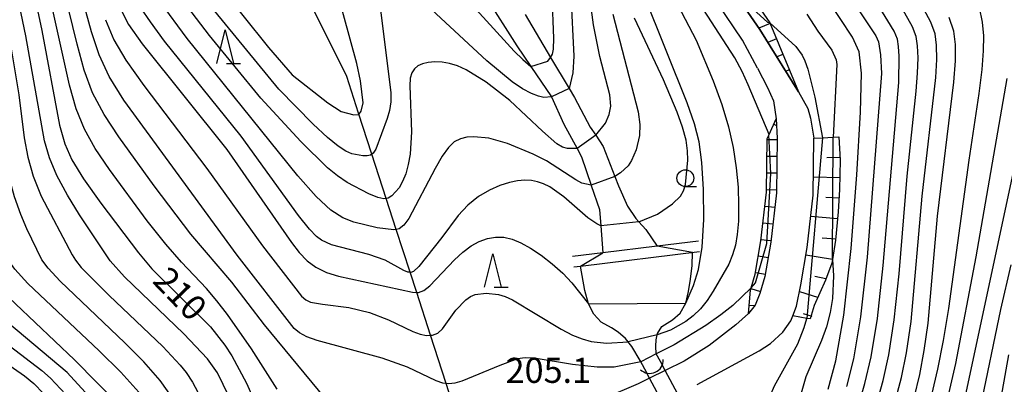
# Model space of a CAD drawing. Extents: x -8000 to -6000, y 87000 to 88500.
# Drawn here: x -7642 to -7495, y 87719 to 87773 of the extents above; entities that cross this region are included whole.
import ezdxf

# ---------------------------------------------------------------- set-up
doc = ezdxf.new("R2010")
doc.units = 0
for name, color, linetype in [('2101000', 7, 'Continuous'), ('4219000', 6, 'Continuous'), ('4219990', 1, 'Continuous'), ('5101000', 4, 'Continuous'), ('5101001', 4, 'Continuous'), ('5102000', 4, '510200'), ('6101110', 6, 'Continuous'), ('6101121', 6, 'Continuous'), ('6101990', 6, 'Continuous'), ('6110000', 1, '611000'), ('6331000', 2, 'Continuous'), ('6332000', 2, 'Continuous'), ('7101000', 4, 'Continuous'), ('7101001', 8, 'Continuous'), ('7102000', 2, 'Continuous'), ('7102001', 8, 'Continuous'), ('7201110', 2, 'Continuous'), ('7201121', 63, 'Continuous'), ('7201990', 2, 'Continuous'), ('7312000', 4, 'Continuous')]:
    doc.layers.add(name, color=color, linetype=linetype)
doc.styles.add('Dm_Anotation', font='txt.shx', dxfattribs={"bigfont": 'PSCDM.shx'})
doc.linetypes.add('510200', pattern='A,0,-0.375,[8,dmdr.shx,S=0.375,R=0,X=0,Y=0],-0.75,[8,dmdr.shx,S=0.375,R=180,X=0,Y=0],-0.375', length=1.5)
doc.linetypes.add('611000', pattern='A,1,[3,dmdr.shx,S=0.2,R=0,X=0,Y=0],1', length=2)

# ---------------------------------------------------------------- blocks, each defined once
blk = doc.blocks.new('421900')
at = {"layer": '4219990'}
blk.add_arc((-0.313, 0), 0.812, 292.61987, 67.38013, dxfattribs=at)
blk = doc.blocks.new('633100')
at = {"layer": '6331000'}
blk.add_lwpolyline([(0, -0.5), (0.67, -0.5)], dxfattribs=at)
blk.add_circle((0, 0), 0.5, dxfattribs=at)
blk = doc.blocks.new('633200')
at = {"layer": '6332000'}
for points in [[(-0.5, -1), (0, 1), (0.5, -1)], [(0.08, -1), (0.92, -1)]]:
    blk.add_lwpolyline(points, dxfattribs=at)

msp = doc.modelspace()

# ---------------------------------------------------------------- linework, layer by layer
at = {"layer": '2101000', "flags": 128}
for points in [[(-7531.77, 87766.19), (-7533.98, 87770.39), (-7537.86, 87776.05), (-7539.26, 87778.15), (-7540.17, 87780.51), (-7540.72, 87784.03), (-7541.45, 87788.35), (-7542.22, 87793.58), (-7542.85, 87800.11), (-7543.52, 87808.25), (-7544.27, 87814.88), (-7544.52, 87818.08), (-7544.31, 87822.24), (-7543.75, 87825.11), (-7542.46, 87827.53), (-7540.13, 87829.21), (-7538.11, 87830.18), (-7534.82, 87831.43), (-7531.22, 87832.38), (-7526.26, 87833.17)], [(-7535.44, 87777.84), (-7531.4, 87771.94), (-7525.65, 87762.63), (-7524.25, 87760.18), (-7523.82, 87758.71), (-7523.32, 87755.73)], [(-7531.77, 87766.19), (-7530.27, 87763.32), (-7529.39, 87761.32)], [(-7529.39, 87761.32), (-7528.95, 87758.6), (-7528.82, 87755.71), (-7528.93, 87747.56), (-7529.78, 87740.18), (-7530.64, 87735.05), (-7531.4, 87732.5), (-7532.11, 87730.8), (-7533.12, 87729.54), (-7535.02, 87727.85), (-7538.97, 87724.76), (-7542.72, 87722.41), (-7545.57, 87721.02), (-7547.9, 87719.87), (-7549.62, 87719.03), (-7559.89, 87714.63), (-7563.51, 87713.08)], [(-7526.49, 87729.17), (-7525.92, 87730.62), (-7525.27, 87733.81), (-7524.33, 87739.41), (-7523.43, 87747.21), (-7523.32, 87755.73)], [(-7540.78, 87718.91), (-7531.5, 87723.96), (-7529.84, 87725.04), (-7527.99, 87726.77), (-7526.78, 87728.45), (-7526.49, 87729.17)]]:
    msp.add_lwpolyline(points, dxfattribs=at)
at = {"layer": '5101000', "flags": 128}
for points in [[(-7572.41, 87776.85), (-7567.73, 87769.52), (-7565.65, 87766.45), (-7562.55, 87761.89), (-7560.7, 87757.8), (-7558.75, 87754.17), (-7558.09, 87752.94), (-7556.63, 87748.69), (-7556.62, 87748.67), (-7555.39, 87745.09), (-7555.2, 87742.65), (-7554.88, 87738.58)], [(-7566.53, 87774.2), (-7562.7, 87767.78), (-7559.93, 87763.13), (-7559.13, 87761.79), (-7556.77, 87757.37), (-7555.96, 87756.17), (-7554.83, 87754.49)], [(-7554.83, 87754.49), (-7553.08, 87750.02), (-7552.53, 87748.61), (-7551.2, 87745.58), (-7549.98, 87743.75), (-7549.5, 87743.21), (-7548.48, 87742.08), (-7546.78, 87739.57)], [(-7546.27, 87722.34), (-7546.89, 87723.51), (-7546.98, 87724.65), (-7546.93, 87725.58), (-7546.76, 87726.33), (-7546.7, 87726.57), (-7546.07, 87727.58), (-7544.47, 87728.57), (-7543.33, 87729.59), (-7542.46, 87731.08), (-7542.06, 87732.81), (-7541.78, 87734.65), (-7541.54, 87736.69), (-7541.46, 87738.65)], [(-7548.6, 87721.2), (-7549.29, 87722.49), (-7550.54, 87724.6), (-7551.52, 87725.82), (-7552.59, 87726.75), (-7553.57, 87727.38), (-7555.16, 87728.22), (-7556.22, 87729.44), (-7557.02, 87730.97), (-7557.59, 87732.98), (-7558.25, 87736.61)]]:
    msp.add_lwpolyline(points, dxfattribs=at)
at = {"layer": '5101001', "flags": 128}
for points in [[(-7541.46, 87738.65), (-7546.78, 87739.57)], [(-7558.25, 87736.61), (-7558.23, 87736.62), (-7554.88, 87738.58)], [(-7542.98, 87716.16), (-7543.68, 87717.48), (-7545.57, 87721.02), (-7546.27, 87722.34)], [(-7545.32, 87715.01), (-7546.02, 87716.34), (-7547.9, 87719.87), (-7548.6, 87721.2)]]:
    msp.add_lwpolyline(points, dxfattribs=at)
at = {"layer": '5102000', "flags": 128}
msp.add_lwpolyline([(-7575.98, 87707.44), (-7576.15, 87709.3), (-7576.49, 87712.86), (-7576.56, 87713.66), (-7578.31, 87719.06), (-7580.65, 87726.28), (-7582.73, 87732.69), (-7583.71, 87735.69), (-7585.78, 87742.09), (-7587.29, 87746.73), (-7589.44, 87753.35), (-7591.42, 87759.47), (-7593.2, 87764.95), (-7598.03, 87774.67), (-7598.04, 87774.72), (-7600, 87789.75), (-7600.74, 87792.85), (-7601.33, 87795.35), (-7603.36, 87800.53), (-7603.56, 87800.82), (-7606.63, 87805.23), (-7608.63, 87808.18), (-7609.79, 87810.28), (-7610, 87810.98), (-7610.1, 87811.34), (-7610.53, 87813.97), (-7610.53, 87816.5), (-7610.48, 87817.14), (-7610.21, 87820.61), (-7609.58, 87824.19), (-7608.84, 87827.24), (-7608.46, 87828.47), (-7608.32, 87828.92), (-7607.27, 87835.3), (-7607.06, 87839.2), (-7606.85, 87840.99), (-7606.64, 87842.15), (-7606.37, 87842.81), (-7606.22, 87843.2), (-7605.27, 87844.99), (-7602.2, 87849.23), (-7601.16, 87850.67), (-7597.09, 87856.19), (-7596.53, 87856.95)], dxfattribs=at)
at = {"layer": '6101110', "flags": 128}
msp.add_lwpolyline([(-7519.58, 87755.91), (-7519.4, 87752.45), (-7519.49, 87748.07), (-7519.69, 87744.73), (-7520.08, 87740.48), (-7520.55, 87737.58), (-7520.64, 87737.04), (-7521.61, 87734.51), (-7523.27, 87730.73), (-7523.87, 87728.72)], dxfattribs=at)
at = {"layer": '6101121', "flags": 128}
msp.add_lwpolyline([(-7523.87, 87728.72), (-7524.37, 87728.81), (-7526.49, 87729.17), (-7525.92, 87730.62), (-7525.27, 87733.81), (-7524.33, 87739.41), (-7523.43, 87747.21), (-7523.32, 87755.73), (-7522.06, 87755.79), (-7520.44, 87755.87), (-7519.58, 87755.91)], dxfattribs=at)
at = {"layer": '6101990', "flags": 128}
for points in [[(-7519.42, 87752.86), (-7521.39, 87752.77)], [(-7519.46, 87749.8), (-7523.4, 87749.89)], [(-7519.57, 87746.75), (-7521.52, 87746.86)], [(-7519.79, 87743.69), (-7523.8, 87744.05)], [(-7520.06, 87740.63), (-7522.11, 87740.81)], [(-7520.55, 87737.59), (-7524.53, 87738.24)], [(-7521.54, 87734.71), (-7523.19, 87735.04)], [(-7522.74, 87731.93), (-7525.42, 87732.78)], [(-7523.58, 87729.1), (-7524.9, 87729.49)]]:
    msp.add_lwpolyline(points, dxfattribs=at)
at = {"layer": '6110000', "flags": 128}
for points in [[(-7531.77, 87766.19), (-7530.27, 87763.32), (-7529.39, 87761.32)], [(-7540.6, 87740.32), (-7546.77, 87739.57), (-7554.88, 87738.58), (-7559.42, 87738.03)], [(-7559.23, 87736.5), (-7558.23, 87736.62), (-7540.41, 87738.78)]]:
    msp.add_lwpolyline(points, dxfattribs=at)
at = {"layer": '7101000', "flags": 128}
for points in [[(-7688.21, 87879.96), (-7685.94, 87872.42), (-7684.26, 87867.62), (-7674.81, 87843.33), (-7671.27, 87833.24), (-7667.59, 87822.1), (-7659.87, 87799.84), (-7654.85, 87784.36), (-7652.99, 87778.12), (-7651.78, 87773.58), (-7651.08, 87770.38), (-7650.45, 87765.75), (-7650.32, 87763.42), (-7650.45, 87757.1), (-7650.77, 87749.85), (-7650.72, 87744.92), (-7650.33, 87741.7), (-7649.62, 87739.09), (-7649.03, 87737.78), (-7647.88, 87736.12), (-7645.72, 87733.76), (-7633.9, 87722.59), (-7627.15, 87715.81)], [(-7670.27, 87876.33), (-7661.73, 87853.39), (-7660.18, 87848.96), (-7658.05, 87842.39), (-7652.52, 87823.91), (-7648.83, 87810.67), (-7647.36, 87805), (-7644.98, 87797.17), (-7643.42, 87791.67), (-7641.78, 87785.22), (-7640.19, 87778.38), (-7638.8, 87771.81), (-7636.13, 87757.65), (-7635.37, 87754.89), (-7634.28, 87752.48), (-7632.54, 87749.67), (-7629.96, 87746.01), (-7624.32, 87738.58), (-7622.34, 87736.2), (-7613.56, 87727.55), (-7611.42, 87724.81), (-7610.36, 87723.19), (-7608.2, 87719.13), (-7606.5, 87715.28)], [(-7562.7, 87767.78), (-7562.43, 87768.26), (-7562.28, 87769.04), (-7562.21, 87770.68), (-7562.48, 87777.07), (-7563.28, 87785.57), (-7564.55, 87796.11), (-7564.8, 87799.22), (-7565.13, 87810.55), (-7565.36, 87831.07), (-7565.22, 87835.54), (-7564.77, 87840.23), (-7563.91, 87845.99), (-7562.75, 87852.24), (-7561.42, 87858.05), (-7560.07, 87862.66), (-7558.77, 87866.13), (-7557.59, 87868.7), (-7556.55, 87870.64), (-7555.42, 87872.3), (-7553.92, 87874.03)], [(-7580.54, 87782.36), (-7568.17, 87768.73), (-7566.87, 87767.47), (-7565.65, 87766.45)], [(-7612.55, 87778.89), (-7604.9, 87769.29), (-7601.34, 87765.21), (-7596.04, 87761.03), (-7594, 87759.72), (-7592.13, 87759.22), (-7591.36, 87759.28), (-7591.02, 87759.74), (-7590.73, 87761.01), (-7591.12, 87764.29), (-7591.69, 87766.9), (-7595.53, 87780.94)], [(-7542.46, 87731.08), (-7541.32, 87733.74), (-7540.6, 87736.12), (-7540.02, 87739.42), (-7539.79, 87743.59), (-7539.85, 87748.06), (-7540.11, 87752.07), (-7540.5, 87755.17), (-7541.16, 87757.88), (-7542.26, 87761.03), (-7548.64, 87776.92)], [(-7521.21, 87718.21), (-7520.04, 87722.47), (-7518.86, 87729.3), (-7517.77, 87739.23), (-7516.9, 87750.23), (-7516.34, 87759.63), (-7516.19, 87765.46), (-7516.56, 87768.65), (-7517.56, 87770.84), (-7521.25, 87776.44)], [(-7627.14, 87775.27), (-7625.81, 87772.71), (-7623.77, 87769.82), (-7611.11, 87754.05), (-7601.44, 87740.13), (-7600.29, 87738.64), (-7599.13, 87737.42), (-7597.81, 87736.44), (-7596.23, 87735.68), (-7594.44, 87735.1), (-7583.35, 87732.7), (-7582.73, 87732.69), (-7582.48, 87732.69), (-7581.68, 87732.98), (-7580.77, 87733.67), (-7577.09, 87737.53), (-7575.82, 87738.7), (-7574.59, 87739.62), (-7573.38, 87740.3), (-7572.16, 87740.75), (-7570.93, 87740.96), (-7569.69, 87740.92), (-7568.45, 87740.64), (-7567.14, 87740.1), (-7565.71, 87739.3), (-7564.12, 87738.24), (-7562.47, 87736.97), (-7560.89, 87735.57), (-7559.51, 87734.11), (-7557.02, 87730.97)], [(-7508.33, 87716.95), (-7507.5, 87720.4), (-7506.82, 87723.99), (-7506.26, 87728.08), (-7504.86, 87744.08), (-7502.38, 87764.09), (-7502.14, 87767.26), (-7502.13, 87769.73), (-7502.4, 87771.7), (-7503.12, 87773.75)], [(-7493.88, 87603.68), (-7495.85, 87609.25), (-7497.45, 87614.6), (-7498.85, 87620.32), (-7501.03, 87631.12), (-7504.89, 87645.42), (-7506, 87652.88), (-7506.1, 87655.89), (-7505.83, 87659.67), (-7505.52, 87661.66), (-7504.58, 87665.43), (-7501.7, 87673.5), (-7500.83, 87677.01), (-7499.87, 87683.35), (-7498.92, 87692.58), (-7497, 87706.54), (-7495.67, 87714.93), (-7494.17, 87723.38)]]:
    msp.add_lwpolyline(points, dxfattribs=at)
at = {"layer": '7101001', "flags": 128}
for points in [[(-7565.65, 87766.45), (-7563.13, 87767.22), (-7562.7, 87767.78)], [(-7557.02, 87730.97), (-7542.46, 87731.08)]]:
    msp.add_lwpolyline(points, dxfattribs=at)
at = {"layer": '7102000', "flags": 128}
for points in [[(-7698.75, 87882.89), (-7694.95, 87871.6), (-7692.61, 87865.15), (-7685.38, 87847.04), (-7681.05, 87835.54), (-7668.5, 87798.08), (-7662.63, 87778.18), (-7660.41, 87769.74), (-7659.62, 87766.01), (-7659.05, 87762.25), (-7658.66, 87758.06), (-7658.32, 87748.51), (-7658.12, 87740.42), (-7657.33, 87735.23), (-7656.9, 87733.39), (-7656.44, 87731.95), (-7655.98, 87730.92), (-7655.53, 87730.2), (-7655.06, 87729.66), (-7641.4, 87720.2), (-7640.01, 87719.06), (-7637.1, 87716.09)], [(-7624.29, 87717.78), (-7626.99, 87720.76), (-7630.21, 87723.96), (-7640.88, 87734.04), (-7642.81, 87736.14), (-7643.81, 87737.54), (-7644.3, 87738.59), (-7646.01, 87744.38), (-7646.63, 87746.86), (-7647.12, 87749.81), (-7647.36, 87753.16), (-7647.48, 87760.01), (-7647.63, 87763.01), (-7647.9, 87765.82), (-7648.9, 87771.98), (-7649.78, 87775.91), (-7651.07, 87780.83), (-7652.87, 87786.92), (-7657.37, 87800.87), (-7664.11, 87820.84), (-7670.03, 87839.2), (-7681.44, 87870.09), (-7684.8, 87879.8)], [(-7618.9, 87716.42), (-7621.1, 87719.51), (-7623.52, 87722.29), (-7626.39, 87725.17), (-7636.07, 87734.39), (-7637.84, 87736.3), (-7638.79, 87737.56), (-7641.01, 87742.16), (-7641.91, 87744.32), (-7642.86, 87746.96), (-7643.65, 87749.92), (-7644.14, 87753.03), (-7644.93, 87762.59), (-7645.35, 87765.89), (-7645.93, 87769.49), (-7646.72, 87773.58), (-7647.78, 87778.24), (-7649.16, 87783.54), (-7650.91, 87789.48), (-7660.64, 87819.58), (-7667.09, 87840.15), (-7677.96, 87871.03), (-7680.44, 87877.68)], [(-7607.42, 87710.22), (-7612.53, 87720.66), (-7614.03, 87722.77), (-7617.55, 87726.5), (-7626.43, 87735.03), (-7628.58, 87737.39), (-7633.17, 87744.27), (-7634.96, 87747.21), (-7636.55, 87750.14), (-7637.66, 87752.78), (-7638.4, 87755.35), (-7641.17, 87771.04), (-7642.37, 87776.78), (-7643.78, 87782.89), (-7645.34, 87788.96), (-7658.58, 87833.58), (-7661.22, 87842.05), (-7663.55, 87849.01), (-7669.71, 87866.32), (-7673.47, 87877.79)], [(-7603.57, 87718.21), (-7607.44, 87724.24), (-7611.04, 87729.41), (-7612.61, 87731.44), (-7614.18, 87733.28), (-7617.88, 87737.18), (-7620.25, 87739.89), (-7623.05, 87743.4), (-7628.65, 87751.03), (-7630.79, 87754.2), (-7632.41, 87757.07), (-7633.65, 87760.09), (-7634.64, 87763.63), (-7638.14, 87779.38), (-7641.46, 87792.43), (-7645.4, 87806.51), (-7648.29, 87818.93), (-7652.67, 87835.74), (-7654.96, 87843.98), (-7656.8, 87850.15), (-7665.69, 87877.04)], [(-7625.78, 87710.65), (-7635.01, 87720.71), (-7650.28, 87733.53), (-7651.07, 87734.83), (-7652.05, 87737.19), (-7652.78, 87740.21), (-7653.19, 87743.42), (-7653.27, 87748.09), (-7653.1, 87759.75), (-7653.23, 87763.03), (-7653.51, 87765.84), (-7653.93, 87768.54), (-7654.53, 87771.51), (-7655.4, 87775.11), (-7658.38, 87785.57), (-7662.84, 87799.89), (-7672.47, 87827.64), (-7675.41, 87836.38), (-7677.66, 87842.61), (-7685.85, 87864.2), (-7687.89, 87870.19), (-7689.39, 87875.09)], [(-7675.45, 87874.46), (-7669.93, 87857.6), (-7666.35, 87847.55), (-7664.16, 87841.1), (-7648.93, 87792.05), (-7647.25, 87786.25), (-7645.78, 87780.56), (-7644.54, 87775.18), (-7643.55, 87770.27), (-7642.24, 87762.18), (-7641.41, 87755.79), (-7640.9, 87752.9), (-7640.08, 87750.03), (-7638.87, 87747.08), (-7634.26, 87738.29), (-7633.76, 87737.48), (-7632.89, 87736.39), (-7628.71, 87732.23), (-7620.71, 87724.6), (-7618.1, 87721.82), (-7617.19, 87720.7), (-7616.24, 87719.27), (-7615.04, 87717.06)], [(-7691.82, 87873.79), (-7690.58, 87869.31), (-7688.86, 87863.98), (-7686.61, 87857.87), (-7681.52, 87844.83), (-7677.37, 87833.43), (-7665.14, 87797.35), (-7660.34, 87781.4), (-7657.97, 87772.63), (-7657.17, 87769.14), (-7656.57, 87765.92), (-7656.14, 87762.64), (-7655.88, 87758.91), (-7655.74, 87743.71), (-7655.49, 87740.4), (-7654.89, 87736.94), (-7654.48, 87735.29), (-7654, 87733.92), (-7653.09, 87732.12), (-7652.67, 87731.6), (-7638.81, 87721), (-7637.51, 87719.89), (-7632.24, 87714.29)], [(-7596.45, 87716.96), (-7605.48, 87727.86), (-7610.38, 87734.24), (-7616.52, 87741.39), (-7622.01, 87748.59), (-7627.29, 87755.92), (-7629.47, 87759.25), (-7631.19, 87762.52), (-7632.44, 87765.9), (-7633.48, 87769.76), (-7636.1, 87780.39), (-7642.37, 87803.72), (-7643.44, 87808.02), (-7646.36, 87822.06), (-7650, 87837.99), (-7651.87, 87845.58), (-7656.18, 87861.23), (-7658.45, 87870.24), (-7659.48, 87873.77)], [(-7549.62, 87874.16), (-7551.32, 87872.46), (-7552.56, 87871.04), (-7553.51, 87869.65), (-7554.42, 87867.98), (-7555.52, 87865.67), (-7556.79, 87862.35), (-7558.18, 87857.64), (-7559.62, 87851.46), (-7561.93, 87839.53), (-7562.47, 87836.05), (-7562.65, 87833.09), (-7562.06, 87805.31), (-7561.86, 87800.17), (-7561.32, 87793.55), (-7559.66, 87777.1), (-7559.21, 87767.99), (-7559.37, 87765.49), (-7559.93, 87763.13)], [(-7555.96, 87756.17), (-7554.48, 87757.98), (-7553.92, 87759.24), (-7553.69, 87760.53), (-7553.83, 87762.19), (-7555.35, 87767.93), (-7556.28, 87772.68), (-7557.29, 87780.17), (-7558.75, 87797.59), (-7559.8, 87825.62), (-7559.88, 87829.87), (-7559.69, 87833.18), (-7559.08, 87837.31), (-7557.95, 87843.46), (-7556.49, 87850.62), (-7554.94, 87857.22), (-7553.51, 87862.03), (-7552.27, 87865.21), (-7550.47, 87868.67), (-7549.7, 87869.77), (-7548.72, 87870.88), (-7545.71, 87873.66)], [(-7526.16, 87810.29), (-7526.34, 87808.33), (-7526.4, 87805.89), (-7526.3, 87802.96), (-7526.03, 87799.59), (-7525.55, 87795.95), (-7524.83, 87792.27), (-7523.83, 87788.7), (-7522.52, 87785.2), (-7520.83, 87781.69), (-7518.78, 87778.17), (-7514.08, 87771.01), (-7513.65, 87770.13), (-7513.37, 87768.2), (-7513.24, 87765.38), (-7515.38, 87737.95), (-7516.34, 87729.06), (-7517.4, 87722.78), (-7518.47, 87718.65)], [(-7549.2, 87722.32), (-7553.2, 87721.52), (-7555.76, 87721.5), (-7559.41, 87721.94), (-7565.17, 87722.87), (-7566.51, 87722.91), (-7567.65, 87722.74), (-7570.29, 87721.79), (-7575.98, 87719.41), (-7577.01, 87719.11), (-7577.92, 87719.01), (-7578.31, 87719.06), (-7578.83, 87719.12), (-7579.84, 87719.46), (-7584.09, 87721.5), (-7587.88, 87722.85), (-7597.59, 87725.51), (-7599.17, 87726.07), (-7600.24, 87726.64), (-7601.03, 87727.3), (-7609.59, 87738.27), (-7626.51, 87761.43), (-7628.71, 87764.95), (-7630.23, 87768.17), (-7631.37, 87771.6), (-7639.07, 87799.65)], [(-7505.68, 87717.4), (-7504.8, 87721.24), (-7503.95, 87725.52), (-7503.16, 87730.26), (-7500.12, 87752.44), (-7498.63, 87762.39), (-7498.18, 87765.98), (-7497.94, 87768.76), (-7497.91, 87771.02), (-7498.09, 87773.07), (-7498.57, 87775.26), (-7499.44, 87777.94), (-7503.42, 87788), (-7504.15, 87790.21), (-7504.45, 87791.72), (-7504.47, 87792.94), (-7504.35, 87794.16), (-7504.1, 87795.36), (-7503.68, 87796.39), (-7503.08, 87797.16), (-7502.21, 87797.71), (-7500.96, 87798.11), (-7499.29, 87798.42), (-7495.05, 87798.79)], [(-7513.93, 87706.15), (-7510.24, 87719.96), (-7509.46, 87723.68), (-7508.78, 87728.32), (-7507.13, 87747.06), (-7505.11, 87764.77), (-7504.95, 87767.49), (-7504.97, 87769.63), (-7505.21, 87771.3), (-7505.86, 87773.07), (-7513.4, 87787.16)], [(-7515.55, 87710.3), (-7512.98, 87719.52), (-7512.11, 87723.38), (-7511.3, 87728.57), (-7510.59, 87735.44), (-7509.4, 87750.04), (-7508.04, 87762.74), (-7507.83, 87765.45), (-7507.75, 87767.73), (-7507.81, 87769.53), (-7508.03, 87770.91), (-7508.6, 87772.38), (-7515.87, 87785.34)], [(-7518.22, 87710.34), (-7515.73, 87719.09), (-7514.75, 87723.08), (-7513.82, 87728.81), (-7512.99, 87736.7), (-7510.64, 87764.06), (-7510.56, 87767.96), (-7510.65, 87769.43), (-7510.84, 87770.52), (-7511.34, 87771.69), (-7516.31, 87779.88)], [(-7562.55, 87761.89), (-7563.72, 87761.81), (-7564.52, 87761.98), (-7565.57, 87762.39), (-7566.89, 87763.09), (-7568.47, 87764.14), (-7572.26, 87767.28), (-7583.26, 87777.55)], [(-7556.63, 87748.69), (-7558.03, 87749.02), (-7558.95, 87749.49), (-7563.34, 87752.35), (-7565.3, 87753.35), (-7569.15, 87754.91), (-7571.96, 87755.71), (-7574.19, 87755.94), (-7575.23, 87755.87), (-7576.2, 87755.63), (-7577.1, 87755.16), (-7577.99, 87754.35), (-7578.93, 87753.05), (-7579.99, 87751.19), (-7583.92, 87743.71), (-7584.65, 87742.73), (-7585.34, 87742.19), (-7585.78, 87742.09), (-7586.13, 87742.01), (-7588.66, 87742.31), (-7592.12, 87743.17), (-7593.78, 87743.84), (-7595.56, 87744.99), (-7597.75, 87747.02), (-7600.49, 87750.1), (-7617.07, 87770.64), (-7621.11, 87776.11)], [(-7558.75, 87754.17), (-7560.18, 87754.17), (-7560.93, 87754.4), (-7561.76, 87754.9), (-7563.93, 87756.79), (-7568.82, 87761.37), (-7572.32, 87764.08), (-7575.33, 87765.94), (-7576.61, 87766.53), (-7577.8, 87766.9), (-7578.94, 87767.1), (-7580.02, 87767.13), (-7581, 87767.04), (-7581.85, 87766.84), (-7582.54, 87766.53), (-7583.08, 87766.09), (-7583.46, 87765.51), (-7583.68, 87764.69), (-7583.76, 87763.55), (-7583.49, 87756.66), (-7583.7, 87753.33), (-7583.99, 87751.8), (-7584.37, 87750.42), (-7584.84, 87749.25), (-7585.37, 87748.33), (-7586.45, 87747.13), (-7586.97, 87746.79), (-7587.29, 87746.73), (-7587.62, 87746.67), (-7588.56, 87746.86), (-7589.91, 87747.4), (-7593.11, 87749.12), (-7594.58, 87750.1), (-7596.08, 87751.31), (-7600.06, 87755.21), (-7606.06, 87761.71), (-7613.72, 87771.05), (-7618.26, 87777.04)], [(-7588.33, 87776.47), (-7586.6, 87762.57), (-7586.6, 87761.16), (-7586.8, 87759.88), (-7587.16, 87758.66), (-7588.86, 87754.11), (-7589.23, 87753.51), (-7589.44, 87753.35), (-7589.64, 87753.2), (-7590.14, 87753.08), (-7590.79, 87753.07), (-7592.41, 87753.39), (-7593.33, 87753.77), (-7594.49, 87754.51), (-7596.08, 87755.83), (-7598.2, 87757.82), (-7603.35, 87763.04), (-7612.92, 87774.69)], [(-7555.2, 87742.65), (-7555.78, 87742.91), (-7557.15, 87743.85), (-7560.74, 87746.97), (-7562.83, 87748.45), (-7563.74, 87748.91), (-7564.64, 87749.23), (-7565.57, 87749.41), (-7566.56, 87749.46), (-7567.65, 87749.37), (-7568.87, 87749.12), (-7570.27, 87748.66), (-7571.84, 87747.96), (-7573.49, 87746.99), (-7575.08, 87745.73), (-7576.51, 87744.18), (-7578.98, 87740.87), (-7582.4, 87736.58), (-7583.2, 87735.81), (-7583.59, 87735.68), (-7583.71, 87735.69), (-7584.06, 87735.73), (-7584.66, 87735.97), (-7587.42, 87737.48), (-7589.88, 87738.35), (-7595.49, 87739.78), (-7596.98, 87740.5), (-7597.73, 87741.06), (-7598.78, 87742.15), (-7600.42, 87744.18), (-7608.98, 87756.01), (-7620.42, 87770.23), (-7622.56, 87773.11), (-7623.96, 87775.18)], [(-7543.67, 87775.62), (-7540.91, 87770.35), (-7538.37, 87764.28), (-7537.11, 87760.77), (-7536.12, 87757.44), (-7535.41, 87754.31), (-7534.94, 87751.31), (-7534.67, 87748.41), (-7534.58, 87745.7), (-7534.62, 87743.33), (-7534.78, 87741.36), (-7535.06, 87739.73), (-7535.48, 87738.29), (-7536.05, 87736.93), (-7538.37, 87732.85), (-7539.29, 87731.49), (-7540.28, 87730.25), (-7541.36, 87729.21), (-7542.48, 87728.35), (-7544.77, 87727.06), (-7546.76, 87726.33)], [(-7530.04, 87756.28), (-7533.15, 87763.72), (-7534.07, 87765.7), (-7535.17, 87767.74), (-7539.83, 87774.93)], [(-7629.26, 87773.43), (-7628.02, 87770.44), (-7626.24, 87767.39), (-7623.55, 87763.61), (-7614.1, 87751.19), (-7605.79, 87739.62), (-7599.95, 87732.13), (-7599.29, 87731.57), (-7598.59, 87731.22), (-7596.8, 87730.91), (-7592.86, 87730.45), (-7589.78, 87729.7), (-7586.92, 87728.58), (-7583.29, 87726.86), (-7582.23, 87726.47), (-7581.25, 87726.26), (-7580.65, 87726.28), (-7580.35, 87726.29), (-7579.55, 87726.61), (-7578.88, 87727.24), (-7576.89, 87730.02), (-7575.36, 87731.59), (-7574.66, 87732.08), (-7573.97, 87732.37), (-7572.36, 87732.58), (-7570.48, 87732.38), (-7569.52, 87732.08), (-7568.41, 87731.57), (-7561.14, 87727.17), (-7559.43, 87726.3), (-7557.96, 87725.73), (-7556.65, 87725.37), (-7554.33, 87725.1), (-7551.11, 87725.31)], [(-7553.4, 87774.23), (-7549.59, 87759.68), (-7549.36, 87757.76), (-7549.4, 87756.14), (-7549.93, 87753.98), (-7550.6, 87752.37), (-7551.08, 87751.62), (-7552.25, 87750.56), (-7553.08, 87750.02)], [(-7549.5, 87743.21), (-7546.73, 87744.37), (-7544.49, 87745.91), (-7543.28, 87747.08), (-7542.84, 87747.85), (-7542.55, 87748.83), (-7542.18, 87752.44), (-7542.21, 87753.83), (-7542.45, 87755.45), (-7542.97, 87757.39), (-7543.75, 87759.59), (-7545.82, 87764.44), (-7550.16, 87773.66)], [(-7529.92, 87772.95), (-7526.04, 87769.4), (-7525.09, 87768.13), (-7524.66, 87767.26), (-7524.21, 87766.02), (-7523.21, 87761.87), (-7522.06, 87755.79)], [(-7524.39, 87774.25), (-7522.74, 87771.7), (-7520.63, 87768.87), (-7520.02, 87767.45), (-7519.9, 87766.72), (-7520.44, 87755.87)], [(-7510.68, 87675.42), (-7506.29, 87703), (-7505.42, 87707.61), (-7502.1, 87722.09), (-7499.04, 87738.02), (-7494.43, 87764.66)], [(-7501.59, 87610.89), (-7503.78, 87618.72), (-7507.94, 87632.23), (-7511.55, 87643.41), (-7512.37, 87648.06), (-7512.61, 87650.87), (-7512.61, 87654.02), (-7512.13, 87659.09), (-7511.45, 87662.71), (-7509.73, 87667.49), (-7508.96, 87670.15), (-7505.7, 87686.14), (-7504.83, 87693.52), (-7503.28, 87703.76), (-7501.77, 87712.12), (-7491.97, 87757.67)], [(-7520.55, 87737.58), (-7520.37, 87735.17), (-7520.56, 87731.8), (-7520.89, 87729.7), (-7521.43, 87727.55), (-7522.19, 87725.48), (-7524.51, 87720.07), (-7525.95, 87715.2)], [(-7492.43, 87594.41), (-7497.92, 87609.14), (-7500.31, 87616.63), (-7503.54, 87629.45), (-7508.22, 87644.42), (-7509.1, 87649.95), (-7509.32, 87652.64), (-7509.31, 87655.8), (-7508.57, 87662.26), (-7506.48, 87668.68), (-7503.49, 87680.16), (-7502.72, 87685.23), (-7501.87, 87693.05), (-7499.48, 87709.66), (-7498.42, 87715.5), (-7495.36, 87730.13), (-7493.84, 87736.82)], [(-7532.71, 87733.39), (-7535.46, 87730.75), (-7537.24, 87729.32), (-7539.48, 87727.74), (-7544.2, 87724.84), (-7546.89, 87723.52)], [(-7534.83, 87680.84), (-7534.51, 87681.03), (-7533.31, 87682.26), (-7532.7, 87683.15), (-7532.09, 87684.32), (-7531.49, 87685.83), (-7530.96, 87687.74), (-7530.57, 87690.14), (-7530.38, 87693.02), (-7530.41, 87699.04), (-7530.8, 87707.42), (-7530.73, 87712.42), (-7530.61, 87714.08), (-7530.35, 87715.7), (-7529.88, 87717.23), (-7529.22, 87718.73), (-7525.73, 87725.01), (-7524.76, 87727.45), (-7524.37, 87728.81)]]:
    msp.add_lwpolyline(points, dxfattribs=at)
at = {"layer": '7102001', "flags": 128}
for points in [[(-7539.37, 87814.23), (-7539.68, 87813.88), (-7539.78, 87813.67), (-7538.72, 87797.84), (-7536.15, 87781.73), (-7535.78, 87780.43), (-7534.84, 87779.08), (-7532.43, 87774.99), (-7530.26, 87773.08), (-7529.92, 87772.95)], [(-7559.93, 87763.13), (-7562.55, 87761.89)], [(-7555.96, 87756.17), (-7558.75, 87754.17)], [(-7532.71, 87733.39), (-7532.06, 87734.14), (-7530.34, 87739.97), (-7529.78, 87750.45), (-7530.05, 87756.23), (-7530.04, 87756.28)], [(-7522.06, 87755.79), (-7524.37, 87728.81)], [(-7520.55, 87737.58), (-7520.44, 87755.87)], [(-7553.08, 87750.02), (-7556.63, 87748.69)], [(-7549.5, 87743.21), (-7555.2, 87742.65)], [(-7546.76, 87726.33), (-7551.11, 87725.31)], [(-7546.89, 87723.52), (-7549.2, 87722.32)]]:
    msp.add_lwpolyline(points, dxfattribs=at)
at = {"layer": '7201110', "flags": 128}
for points in [[(-7533.94, 87778.83), (-7529.92, 87772.95), (-7525.65, 87762.63)], [(-7533.12, 87729.54), (-7532.82, 87733), (-7532.71, 87733.39), (-7532.11, 87735.39), (-7531.27, 87740.39), (-7530.43, 87747.65), (-7530.32, 87755.68), (-7530.04, 87756.28), (-7528.95, 87758.6)]]:
    msp.add_lwpolyline(points, dxfattribs=at)
at = {"layer": '7201121', "flags": 128}
for points in [[(-7525.65, 87762.63), (-7531.4, 87771.94), (-7535.44, 87777.84)], [(-7528.95, 87758.6), (-7528.82, 87755.71), (-7528.93, 87747.56), (-7529.78, 87740.18), (-7530.64, 87735.05), (-7531.4, 87732.5), (-7532.11, 87730.8), (-7533.12, 87729.54)]]:
    msp.add_lwpolyline(points, dxfattribs=at)
at = {"layer": '7201990', "flags": 128}
for points in [[(-7529.88, 87772.86), (-7531.56, 87772.17)], [(-7528.93, 87770.55), (-7530.21, 87770.02)], [(-7527.97, 87768.24), (-7528.88, 87767.87)], [(-7527.02, 87765.93), (-7527.55, 87765.71)], [(-7526.06, 87763.62), (-7526.22, 87763.56)], [(-7529.31, 87757.83), (-7528.91, 87757.64)], [(-7530.32, 87755.55), (-7528.82, 87755.53)], [(-7530.36, 87753.05), (-7528.86, 87753.03)], [(-7530.39, 87750.56), (-7528.89, 87750.53)], [(-7530.42, 87748.06), (-7528.92, 87748.03)], [(-7530.67, 87745.57), (-7529.18, 87745.4)], [(-7530.96, 87743.09), (-7529.47, 87742.91)], [(-7531.25, 87740.6), (-7529.75, 87740.43)], [(-7531.65, 87738.14), (-7530.16, 87737.89)], [(-7532.06, 87735.67), (-7530.58, 87735.42)], [(-7532.74, 87733.27), (-7531.3, 87732.84)], [(-7533.01, 87730.79), (-7532.18, 87730.71)]]:
    msp.add_lwpolyline(points, dxfattribs=at)

# ---------------------------------------------------------------- block references
at = {"layer": '4219000', "xscale": 2.5, "yscale": 2.5, "zscale": 2.5, "rotation": 294.003190252148}
msp.add_blockref('421900', (-7547.56, 87721.9), dxfattribs=at)
at = {"layer": '6331000', "xscale": 2.5, "yscale": 2.5, "zscale": 2.5}
msp.add_blockref('633100', (-7542.55, 87749.75), dxfattribs=at)
at = {"layer": '6332000', "xscale": 2.5, "yscale": 2.5, "zscale": 2.5}
for p in [(-7611.36, 87769.4), (-7571.35, 87735.97)]:
    msp.add_blockref('633200', p, dxfattribs=at)

# ---------------------------------------------------------------- texts
at = {"layer": '7101000', "style": 'Dm_Anotation'}
msp.add_text('210', height=3.75, rotation=314, dxfattribs=at).set_placement((-7622.4, 87734.25))
at = {"layer": '7312000', "style": 'Dm_Anotation'}
msp.add_text('205.1', height=3.75, dxfattribs=at).set_placement((-7569.43, 87719.17))

doc.saveas('drawing.dxf')
